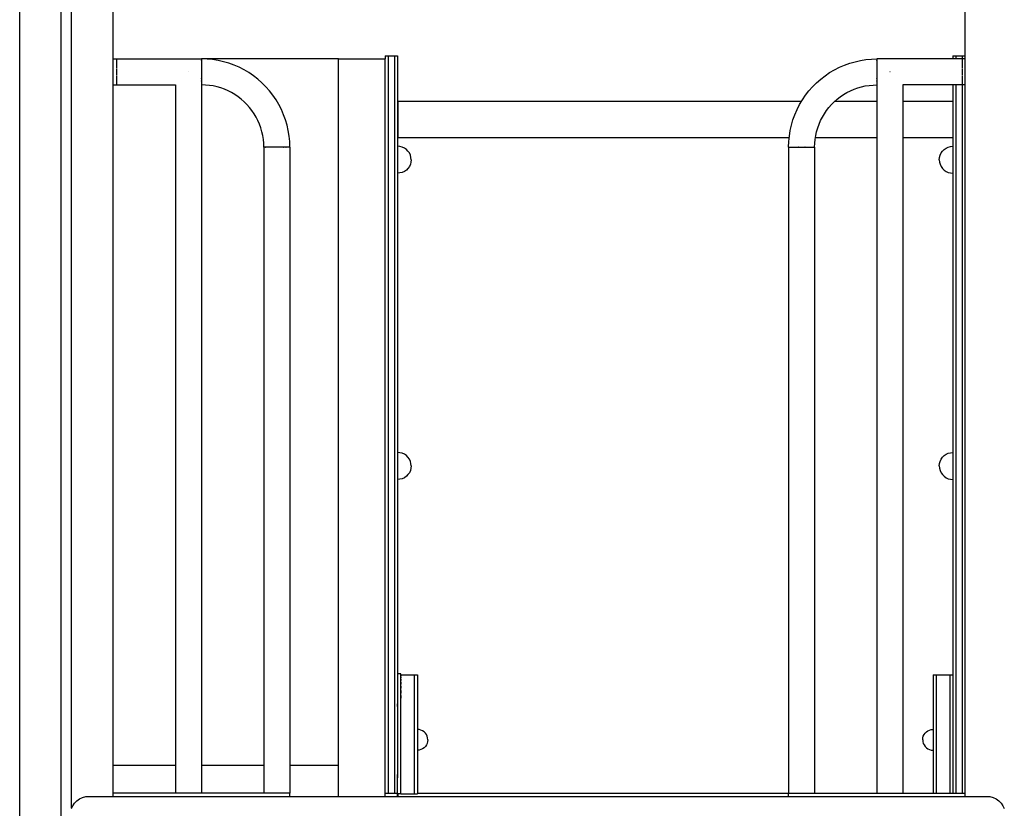
# Model space of a CAD drawing. Units: millimetres. Extents: x -9346 to 2980, y -31626 to -11279.
# Drawn here: x -7674 to -6726, y -30097 to -29338 of the extents above; entities that cross this region are included whole.
import ezdxf

# ---------------------------------------------------------------- set-up
doc = ezdxf.new("R2010")
doc.units = ezdxf.units.MM
doc.header["$MEASUREMENT"] = 0
doc.layers.add('0_Pen_No__1', color=7, linetype='Continuous', lineweight=30)
doc.layers.add('A-FLOR_Pen_No__1', color=7, linetype='Continuous', lineweight=30)

msp = doc.modelspace()

# ---------------------------------------------------------------- linework, layer by layer
at = {"layer": '0_Pen_No__1', "linetype": 'Continuous'}
for p, q in [((-7322, -29372.29), (-7322, -29372.56)), ((-7322, -29372.29), (-7319, -29372.29)), ((-7322, -29372.56), (-7322, -29373.38)), ((-7322, -29373.38), (-7322, -29374.7)), ((-7319, -29372.29), (-7319, -29372.56)), ((-7319, -29372.29), (-7313, -29372.29)), ((-7319, -29372.56), (-7319, -29373.38)), ((-7319, -29373.38), (-7319, -29374.7)), ((-7313, -29372.29), (-7313, -29372.56)), ((-7313, -29372.29), (-7310, -29372.29)), ((-7313, -29372.56), (-7313, -29373.38)), ((-7313, -29373.38), (-7313, -29374.7)), ((-7310, -29372.29), (-7310, -29372.56)), ((-7310, -29372.56), (-7310, -29373.38)), ((-7310, -29373.38), (-7310, -29374.7)), ((-6775.72, -29372.29), (-6775.72, -29372.56)), ((-6775.72, -29372.29), (-6772.72, -29372.29)), ((-6775.72, -29372.56), (-6775.72, -29373.38)), ((-6775.72, -29373.38), (-6775.72, -29374.7)), ((-6772.72, -29372.29), (-6772.72, -29372.56)), ((-6772.72, -29372.29), (-6766.72, -29372.29)), ((-6772.72, -29372.56), (-6772.72, -29373.38)), ((-6772.72, -29373.38), (-6772.72, -29374.7)), ((-6766.72, -29372.29), (-6766.72, -29372.56)), ((-6766.72, -29372.29), (-6763.72, -29372.29)), ((-6766.72, -29372.56), (-6766.72, -29373.38)), ((-6766.72, -29373.38), (-6766.72, -29374.7)), ((-7583.72, -29375.29), (-7498.72, -29375.29)), ((-7580.72, -29375.29), (-7580.72, -29375.48)), ((-7580.72, -29375.48), (-7580.72, -29375.67)), ((-7580.72, -29375.85), (-7580.72, -29376.04)), ((-7580.72, -29376.04), (-7580.72, -29376.96)), ((-7580.72, -29376.96), (-7580.72, -29378.21)), ((-7580.72, -29378.21), (-7580.72, -29378.77)), ((-7580.72, -29379.19), (-7580.72, -29379.75)), ((-7580.72, -29379.75), (-7580.72, -29381.54)), ((-7580.72, -29381.54), (-7580.72, -29383.51)), ((-7498.72, -29375.29), (-7498.72, -29375.31)), ((-7493.38, -29375.46), (-7498.72, -29375.29)), ((-7367, -29375.29), (-7498.72, -29375.29)), ((-7498.72, -29375.31), (-7498.72, -29375.39)), ((-7498.72, -29375.39), (-7498.72, -29375.51)), ((-7498.72, -29375.51), (-7498.72, -29375.68)), ((-7498.72, -29375.68), (-7498.72, -29375.72)), ((-7498.72, -29375.74), (-7498.72, -29375.72)), ((-7498.72, -29375.74), (-7498.72, -29375.9)), ((-7498.72, -29375.9), (-7498.72, -29376.17)), ((-7498.72, -29376.17), (-7498.72, -29376.48)), ((-7498.72, -29376.48), (-7498.72, -29376.84)), ((-7498.72, -29376.84), (-7498.72, -29376.96)), ((-7498.72, -29377.02), (-7498.72, -29376.96)), ((-7498.72, -29377.02), (-7498.72, -29377.24)), ((-7498.72, -29377.24), (-7498.72, -29377.68)), ((-7498.72, -29377.68), (-7498.72, -29378.16)), ((-7498.72, -29378.16), (-7498.72, -29378.68)), ((-7498.72, -29378.68), (-7498.72, -29378.95)), ((-7498.72, -29379.03), (-7498.72, -29378.95)), ((-7498.72, -29379.03), (-7498.72, -29379.23)), ((-7498.72, -29379.23), (-7498.72, -29379.82)), ((-7498.72, -29379.82), (-7498.72, -29380.44)), ((-7498.72, -29380.44), (-7498.72, -29381.09)), ((-7498.72, -29381.09), (-7498.72, -29381.54)), ((-7498.72, -29381.64), (-7498.72, -29381.54)), ((-7498.72, -29381.64), (-7498.72, -29381.77)), ((-7498.72, -29381.77), (-7498.72, -29382.47)), ((-7498.72, -29382.47), (-7498.72, -29383.19)), ((-7488.07, -29375.96), (-7493.38, -29375.46)), ((-7482.79, -29376.8), (-7488.07, -29375.96)), ((-7477.58, -29377.96), (-7482.79, -29376.8)), ((-7472.46, -29379.45), (-7477.58, -29377.96)), ((-7467.43, -29381.26), (-7472.46, -29379.45)), ((-7462.53, -29383.38), (-7467.43, -29381.26)), ((-7322, -29374.7), (-7322, -29375.29)), ((-7319, -29374.7), (-7319, -29376.5)), ((-7319, -29376.5), (-7319, -29378.72)), ((-7319, -29378.72), (-7319, -29381.29)), ((-7319, -29381.29), (-7319, -29384.13)), ((-7313, -29374.7), (-7313, -29376.5)), ((-7313, -29376.5), (-7313, -29378.72)), ((-7313, -29378.72), (-7313, -29381.29)), ((-7313, -29381.29), (-7313, -29384.13)), ((-7310, -29374.7), (-7310, -29376.5)), ((-7310, -29376.5), (-7310, -29378.72)), ((-7310, -29378.72), (-7310, -29381.29)), ((-7310, -29381.29), (-7310, -29384.13)), ((-6884.91, -29383.38), (-6880.01, -29381.26)), ((-6880.01, -29381.26), (-6874.99, -29379.45)), ((-6874.99, -29379.45), (-6869.86, -29377.96)), ((-6869.86, -29377.96), (-6864.65, -29376.8)), ((-6864.65, -29376.8), (-6859.37, -29375.96)), ((-6859.37, -29375.96), (-6854.06, -29375.46)), ((-6854.06, -29375.46), (-6848.72, -29375.29)), ((-6848.72, -29375.29), (-6848.72, -29375.31)), ((-6763.72, -29375.29), (-6848.72, -29375.29)), ((-6848.72, -29375.31), (-6848.72, -29375.39)), ((-6848.72, -29375.39), (-6848.72, -29375.51)), ((-6848.72, -29375.51), (-6848.72, -29375.68)), ((-6848.72, -29375.68), (-6848.72, -29375.72)), ((-6848.72, -29375.74), (-6848.72, -29375.72)), ((-6848.72, -29375.74), (-6848.72, -29375.9)), ((-6848.72, -29375.9), (-6848.72, -29376.17)), ((-6848.72, -29376.17), (-6848.72, -29376.48)), ((-6848.72, -29376.48), (-6848.72, -29376.84)), ((-6848.72, -29376.84), (-6848.72, -29376.96)), ((-6848.72, -29377.02), (-6848.72, -29376.96)), ((-6848.72, -29377.02), (-6848.72, -29377.24)), ((-6848.72, -29377.24), (-6848.72, -29377.68)), ((-6848.72, -29377.68), (-6848.72, -29378.16)), ((-6848.72, -29378.16), (-6848.72, -29378.68)), ((-6848.72, -29378.68), (-6848.72, -29378.95)), ((-6848.72, -29379.03), (-6848.72, -29378.95)), ((-6848.72, -29379.03), (-6848.72, -29379.23)), ((-6848.72, -29379.23), (-6848.72, -29379.82)), ((-6848.72, -29379.82), (-6848.72, -29380.44)), ((-6848.72, -29380.44), (-6848.72, -29381.09)), ((-6848.72, -29381.09), (-6848.72, -29381.54)), ((-6848.72, -29381.64), (-6848.72, -29381.54)), ((-6848.72, -29381.64), (-6848.72, -29381.77)), ((-6848.72, -29381.77), (-6848.72, -29382.47)), ((-6848.72, -29382.47), (-6848.72, -29383.19)), ((-6775.72, -29374.7), (-6775.72, -29375.29)), ((-6772.72, -29374.7), (-6772.72, -29375.29)), ((-6766.72, -29374.7), (-6766.72, -29375.29)), ((-6766.72, -29375.29), (-6766.72, -29375.48)), ((-6766.72, -29375.48), (-6766.72, -29375.67)), ((-6766.72, -29375.85), (-6766.72, -29376.04)), ((-6766.72, -29376.04), (-6766.72, -29376.96)), ((-6766.72, -29376.96), (-6766.72, -29378.21)), ((-6766.72, -29378.21), (-6766.72, -29378.77)), ((-6766.72, -29379.19), (-6766.72, -29379.75)), ((-6766.72, -29379.75), (-6766.72, -29381.54)), ((-6766.72, -29381.54), (-6766.72, -29383.51)), ((-7580.72, -29383.51), (-7580.72, -29384.29)), ((-7580.72, -29384.84), (-7580.72, -29385.62)), ((-7580.72, -29385.62), (-7580.72, -29387.79)), ((-7580.72, -29387.79), (-7580.72, -29389.96)), ((-7580.72, -29389.96), (-7580.72, -29390.74)), ((-7580.72, -29391.29), (-7580.72, -29392.06)), ((-7580.72, -29392.06), (-7580.72, -29394.04)), ((-7511.3, -29387.79), (-7511.22, -29387.79)), ((-7511.22, -29387.79), (-7511.14, -29387.79)), ((-7498.72, -29383.19), (-7498.72, -29383.93)), ((-7498.72, -29383.93), (-7498.72, -29384.68)), ((-7498.72, -29384.68), (-7498.72, -29384.55)), ((-7498.72, -29384.68), (-7498.72, -29385.45)), ((-7498.72, -29385.45), (-7498.72, -29386.22)), ((-7498.72, -29386.22), (-7498.72, -29387)), ((-7498.72, -29387), (-7498.72, -29387.79)), ((-7498.72, -29387.79), (-7498.72, -29388.57)), ((-7498.72, -29388.57), (-7498.72, -29389.36)), ((-7498.72, -29389.36), (-7498.72, -29390.13)), ((-7498.72, -29390.13), (-7498.72, -29390.9)), ((-7498.72, -29391.02), (-7498.72, -29390.9)), ((-7498.72, -29390.9), (-7498.72, -29391.65)), ((-7498.72, -29391.65), (-7498.72, -29392.39)), ((-7498.72, -29392.39), (-7498.72, -29393.11)), ((-7457.77, -29385.8), (-7462.53, -29383.38)), ((-7453.18, -29388.52), (-7457.77, -29385.8)), ((-7448.76, -29391.52), (-7453.18, -29388.52)), ((-7444.54, -29394.8), (-7448.76, -29391.52)), ((-7319, -29384.13), (-7319, -29387.16)), ((-7319, -29387.16), (-7319, -29390.29)), ((-7319, -29390.29), (-7319, -30064.29)), ((-7313, -29384.13), (-7313, -29387.16)), ((-7313, -29387.16), (-7313, -29390.29)), ((-7313, -29390.29), (-7313, -30064.29)), ((-7310, -29384.13), (-7310, -29387.16)), ((-7310, -29387.16), (-7310, -29390.29)), ((-7310, -29390.29), (-7310, -30064.29)), ((-6902.9, -29394.8), (-6898.68, -29391.52)), ((-6898.68, -29391.52), (-6894.27, -29388.52)), ((-6894.27, -29388.52), (-6889.67, -29385.8)), ((-6889.67, -29385.8), (-6884.91, -29383.38)), ((-6848.72, -29383.19), (-6848.72, -29383.93)), ((-6848.72, -29383.93), (-6848.72, -29384.68)), ((-6848.72, -29384.68), (-6848.72, -29384.55)), ((-6848.72, -29384.68), (-6848.72, -29385.45)), ((-6848.72, -29385.45), (-6848.72, -29386.22)), ((-6848.72, -29386.22), (-6848.72, -29387)), ((-6848.72, -29387), (-6848.72, -29387.79)), ((-6848.72, -29387.79), (-6848.72, -29388.57)), ((-6848.72, -29388.57), (-6848.72, -29389.36)), ((-6848.72, -29389.36), (-6848.72, -29390.13)), ((-6848.72, -29390.13), (-6848.72, -29390.9)), ((-6848.72, -29390.9), (-6848.72, -29391.65)), ((-6848.72, -29391.02), (-6848.72, -29390.9)), ((-6848.72, -29391.65), (-6848.72, -29392.39)), ((-6848.72, -29392.39), (-6848.72, -29393.11)), ((-6836.22, -29387.79), (-6836.3, -29387.79)), ((-6836.14, -29387.79), (-6836.22, -29387.79)), ((-6766.72, -29383.51), (-6766.72, -29384.29)), ((-6766.72, -29384.84), (-6766.72, -29385.62)), ((-6766.72, -29385.62), (-6766.72, -29387.79)), ((-6766.72, -29387.79), (-6766.72, -29389.96)), ((-6766.72, -29389.96), (-6766.72, -29390.74)), ((-6766.72, -29391.29), (-6766.72, -29392.06)), ((-6766.72, -29392.06), (-6766.72, -29394.04)), ((-7583.72, -29400.29), (-7523.72, -29400.29)), ((-7580.72, -29394.04), (-7580.72, -29395.82)), ((-7580.72, -29395.82), (-7580.72, -29396.39)), ((-7580.72, -29396.81), (-7580.72, -29397.37)), ((-7580.72, -29397.37), (-7580.72, -29398.61)), ((-7580.72, -29398.61), (-7580.72, -29399.54)), ((-7580.72, -29399.54), (-7580.72, -29399.73)), ((-7580.72, -29399.91), (-7580.72, -29400.1)), ((-7580.72, -29400.1), (-7580.72, -29400.29)), ((-7523.72, -29400.29), (-7523.72, -30082.29)), ((-7498.72, -29393.11), (-7498.72, -29393.81)), ((-7498.72, -29393.81), (-7498.72, -29393.94)), ((-7498.72, -29394.04), (-7498.72, -29393.94)), ((-7498.72, -29394.04), (-7498.72, -29394.49)), ((-7498.72, -29394.49), (-7498.72, -29395.14)), ((-7498.72, -29395.14), (-7498.72, -29395.76)), ((-7498.72, -29395.76), (-7498.72, -29396.35)), ((-7498.72, -29396.35), (-7498.72, -29396.54)), ((-7498.72, -29396.63), (-7498.72, -29396.54)), ((-7498.72, -29396.63), (-7498.72, -29396.9)), ((-7498.72, -29396.9), (-7498.72, -29397.42)), ((-7498.72, -29397.42), (-7498.72, -29397.9)), ((-7498.72, -29397.9), (-7498.72, -29398.34)), ((-7498.72, -29398.34), (-7498.72, -29398.56)), ((-7498.72, -29398.61), (-7498.72, -29398.56)), ((-7498.72, -29398.61), (-7498.72, -29398.74)), ((-7498.72, -29398.74), (-7498.72, -29399.1)), ((-7498.72, -29399.1), (-7498.72, -29399.41)), ((-7498.72, -29399.41), (-7498.72, -29399.68)), ((-7498.72, -29399.68), (-7498.72, -29399.84)), ((-7498.72, -29399.86), (-7498.72, -29399.84)), ((-7498.72, -29399.86), (-7498.72, -29399.9)), ((-7498.72, -29399.9), (-7498.72, -29400.07)), ((-7498.72, -29400.07), (-7498.72, -29400.19)), ((-7498.72, -29400.19), (-7498.72, -29400.26)), ((-7498.72, -29400.26), (-7498.72, -29400.29)), ((-7498.72, -29400.29), (-7498.72, -30082.29)), ((-7494.95, -29400.41), (-7498.72, -29400.29)), ((-7491.2, -29400.76), (-7494.95, -29400.41)), ((-7487.48, -29401.35), (-7491.2, -29400.76)), ((-7483.8, -29402.17), (-7487.48, -29401.35)), ((-7440.54, -29398.33), (-7444.54, -29394.8)), ((-7436.76, -29402.1), (-7440.54, -29398.33)), ((-6910.68, -29402.1), (-6906.91, -29398.33)), ((-6906.91, -29398.33), (-6902.9, -29394.8)), ((-6863.64, -29402.17), (-6859.96, -29401.35)), ((-6859.96, -29401.35), (-6856.24, -29400.76)), ((-6856.24, -29400.76), (-6852.49, -29400.41)), ((-6852.49, -29400.41), (-6848.72, -29400.29)), ((-6848.72, -29393.11), (-6848.72, -29393.81)), ((-6848.72, -29393.81), (-6848.72, -29393.94)), ((-6848.72, -29394.04), (-6848.72, -29393.94)), ((-6848.72, -29394.04), (-6848.72, -29394.49)), ((-6848.72, -29394.49), (-6848.72, -29395.14)), ((-6848.72, -29395.14), (-6848.72, -29395.76)), ((-6848.72, -29395.76), (-6848.72, -29396.35)), ((-6848.72, -29396.35), (-6848.72, -29396.54)), ((-6848.72, -29396.63), (-6848.72, -29396.54)), ((-6848.72, -29396.63), (-6848.72, -29396.9)), ((-6848.72, -29396.9), (-6848.72, -29397.42)), ((-6848.72, -29397.42), (-6848.72, -29397.9)), ((-6848.72, -29397.9), (-6848.72, -29398.34)), ((-6848.72, -29398.34), (-6848.72, -29398.56)), ((-6848.72, -29398.61), (-6848.72, -29398.56)), ((-6848.72, -29398.61), (-6848.72, -29398.74)), ((-6848.72, -29398.74), (-6848.72, -29399.1)), ((-6848.72, -29399.1), (-6848.72, -29399.41)), ((-6848.72, -29399.41), (-6848.72, -29399.68)), ((-6848.72, -29399.68), (-6848.72, -29399.84)), ((-6848.72, -29399.86), (-6848.72, -29399.84)), ((-6848.72, -29399.86), (-6848.72, -29399.9)), ((-6848.72, -29399.9), (-6848.72, -29400.07)), ((-6848.72, -29400.07), (-6848.72, -29400.19)), ((-6848.72, -29400.19), (-6848.72, -29400.26)), ((-6848.72, -29400.26), (-6848.72, -29400.29)), ((-6848.72, -29400.29), (-6848.72, -30082.29)), ((-6823.72, -29400.29), (-6823.72, -30082.29)), ((-6763.72, -29400.29), (-6823.72, -29400.29)), ((-6775.72, -29400.29), (-6775.72, -30064.29)), ((-6772.72, -29400.29), (-6772.72, -30064.29)), ((-6766.72, -29394.04), (-6766.72, -29395.82)), ((-6766.72, -29395.82), (-6766.72, -29396.39)), ((-6766.72, -29396.81), (-6766.72, -29397.37)), ((-6766.72, -29397.37), (-6766.72, -29398.61)), ((-6766.72, -29398.61), (-6766.72, -29399.54)), ((-6766.72, -29399.54), (-6766.72, -29399.73)), ((-6766.72, -29399.91), (-6766.72, -29400.1)), ((-6766.72, -29400.1), (-6766.72, -29400.29)), ((-6766.72, -29400.29), (-6766.72, -30064.29)), ((-7480.18, -29403.23), (-7483.8, -29402.17)), ((-7476.63, -29404.5), (-7480.18, -29403.23)), ((-7473.17, -29406), (-7476.63, -29404.5)), ((-7469.82, -29407.71), (-7473.17, -29406)), ((-7466.57, -29409.63), (-7469.82, -29407.71)), ((-7463.45, -29411.75), (-7466.57, -29409.63)), ((-7433.23, -29406.11), (-7436.76, -29402.1)), ((-7429.96, -29410.33), (-7433.23, -29406.11)), ((-7426.95, -29414.74), (-7429.96, -29410.33)), ((-6920.49, -29414.74), (-6917.49, -29410.33)), ((-6917.49, -29410.33), (-6914.22, -29406.11)), ((-6914.22, -29406.11), (-6910.68, -29402.1)), ((-6883.99, -29411.75), (-6880.87, -29409.63)), ((-6880.87, -29409.63), (-6877.63, -29407.71)), ((-6877.63, -29407.71), (-6874.27, -29406)), ((-6874.27, -29406), (-6870.81, -29404.5)), ((-6870.81, -29404.5), (-6867.26, -29403.23)), ((-6867.26, -29403.23), (-6863.64, -29402.17)), ((-7460.48, -29414.06), (-7463.45, -29411.75)), ((-7457.65, -29416.55), (-7460.48, -29414.06)), ((-7454.98, -29419.22), (-7457.65, -29416.55)), ((-7452.49, -29422.04), (-7454.98, -29419.22)), ((-7424.24, -29419.34), (-7426.95, -29414.74)), ((-7421.81, -29424.1), (-7424.24, -29419.34)), ((-7309.72, -29415.99), (-7309.72, -29416.59)), ((-7309.72, -29415.99), (-6921.23, -29415.99)), ((-7309.72, -29416.59), (-7309.72, -29418.34)), ((-7309.72, -29418.34), (-7309.72, -29421.12)), ((-6925.63, -29424.1), (-6923.21, -29419.34)), ((-6923.21, -29419.34), (-6920.49, -29414.74)), ((-6894.95, -29422.04), (-6892.46, -29419.22)), ((-6892.46, -29419.22), (-6889.79, -29416.55)), ((-6889.79, -29416.55), (-6886.97, -29414.06)), ((-6889.16, -29415.99), (-6848.72, -29415.99)), ((-6886.97, -29414.06), (-6883.99, -29411.75)), ((-6823.72, -29415.99), (-6775.72, -29415.99)), ((-7450.18, -29425.02), (-7452.49, -29422.04)), ((-7448.06, -29428.14), (-7450.18, -29425.02)), ((-7446.14, -29431.38), (-7448.06, -29428.14)), ((-7419.69, -29429), (-7421.81, -29424.1)), ((-7417.88, -29434.02), (-7419.69, -29429)), ((-7309.72, -29421.12), (-7309.72, -29424.74)), ((-7309.72, -29424.74), (-7309.72, -29428.96)), ((-7309.72, -29428.96), (-7309.72, -29433.49)), ((-6929.56, -29434.02), (-6927.75, -29429)), ((-6927.75, -29429), (-6925.63, -29424.1)), ((-6901.3, -29431.38), (-6899.38, -29428.14)), ((-6899.38, -29428.14), (-6897.26, -29425.02)), ((-6897.26, -29425.02), (-6894.95, -29422.04)), ((-7444.43, -29434.74), (-7446.14, -29431.38)), ((-7442.94, -29438.2), (-7444.43, -29434.74)), ((-7441.66, -29441.75), (-7442.94, -29438.2)), ((-7416.39, -29439.15), (-7417.88, -29434.02)), ((-7415.23, -29444.36), (-7416.39, -29439.15)), ((-7309.72, -29433.49), (-7309.72, -29438.02)), ((-7309.72, -29438.02), (-7309.72, -29442.24)), ((-6932.22, -29444.36), (-6931.05, -29439.15)), ((-6931.05, -29439.15), (-6929.56, -29434.02)), ((-6905.78, -29441.75), (-6904.51, -29438.2)), ((-6904.51, -29438.2), (-6903.01, -29434.74)), ((-6903.01, -29434.74), (-6901.3, -29431.38)), ((-7440.61, -29445.37), (-7441.66, -29441.75)), ((-7439.78, -29449.05), (-7440.61, -29445.37)), ((-7439.19, -29452.77), (-7439.78, -29449.05)), ((-7414.39, -29449.64), (-7415.23, -29444.36)), ((-7309.72, -29442.24), (-7309.72, -29445.87)), ((-7309.72, -29445.87), (-7309.72, -29448.65)), ((-7309.72, -29448.65), (-7309.72, -29450.4)), ((-6933.05, -29449.64), (-6932.22, -29444.36)), ((-6908.25, -29452.77), (-6907.66, -29449.05)), ((-6907.66, -29449.05), (-6906.84, -29445.37)), ((-6906.84, -29445.37), (-6905.78, -29441.75)), ((-7438.84, -29456.52), (-7439.19, -29452.77)), ((-7438.72, -29460.29), (-7438.84, -29456.52)), ((-7413.89, -29454.95), (-7414.39, -29449.64)), ((-7413.72, -29460.29), (-7413.89, -29454.95)), ((-7309.72, -29450.4), (-7309.72, -29450.99)), ((-7309.72, -29450.99), (-6933.18, -29450.99)), ((-6933.72, -29460.29), (-6933.55, -29454.95)), ((-6933.55, -29454.95), (-6933.05, -29449.64)), ((-6908.72, -29460.29), (-6908.6, -29456.52)), ((-6908.6, -29456.52), (-6908.25, -29452.77)), ((-6907.97, -29450.99), (-6848.72, -29450.99)), ((-6823.72, -29450.99), (-6775.72, -29450.99)), ((-7438.7, -29460.29), (-7438.72, -29460.29)), ((-7438.72, -29460.29), (-7438.72, -30082.29)), ((-7438.62, -29460.29), (-7438.7, -29460.29)), ((-7438.5, -29460.29), (-7438.62, -29460.29)), ((-7438.33, -29460.29), (-7438.5, -29460.29)), ((-7438.3, -29460.29), (-7438.33, -29460.29)), ((-7438.3, -29460.29), (-7438.27, -29460.29)), ((-7438.11, -29460.29), (-7438.27, -29460.29)), ((-7437.84, -29460.29), (-7438.11, -29460.29)), ((-7437.53, -29460.29), (-7437.84, -29460.29)), ((-7437.18, -29460.29), (-7437.53, -29460.29)), ((-7437.05, -29460.29), (-7437.18, -29460.29)), ((-7437.05, -29460.29), (-7436.99, -29460.29)), ((-7436.78, -29460.29), (-7436.99, -29460.29)), ((-7436.33, -29460.29), (-7436.78, -29460.29)), ((-7435.85, -29460.29), (-7436.33, -29460.29)), ((-7435.33, -29460.29), (-7435.85, -29460.29)), ((-7435.06, -29460.29), (-7435.33, -29460.29)), ((-7435.06, -29460.29), (-7434.98, -29460.29)), ((-7434.78, -29460.29), (-7434.98, -29460.29)), ((-7434.19, -29460.29), (-7434.78, -29460.29)), ((-7433.57, -29460.29), (-7434.19, -29460.29)), ((-7432.92, -29460.29), (-7433.57, -29460.29)), ((-7432.47, -29460.29), (-7432.92, -29460.29)), ((-7432.47, -29460.29), (-7432.37, -29460.29)), ((-7432.24, -29460.29), (-7432.37, -29460.29)), ((-7431.54, -29460.29), (-7432.24, -29460.29)), ((-7430.82, -29460.29), (-7431.54, -29460.29)), ((-7430.08, -29460.29), (-7430.82, -29460.29)), ((-7429.33, -29460.29), (-7430.08, -29460.29)), ((-7429.46, -29460.29), (-7429.33, -29460.29)), ((-7428.56, -29460.29), (-7429.33, -29460.29)), ((-7427.79, -29460.29), (-7428.56, -29460.29)), ((-7427.01, -29460.29), (-7427.79, -29460.29)), ((-7426.22, -29460.29), (-7427.01, -29460.29)), ((-7425.44, -29460.29), (-7426.22, -29460.29)), ((-7424.66, -29460.29), (-7425.44, -29460.29)), ((-7423.88, -29460.29), (-7424.66, -29460.29)), ((-7423.11, -29460.29), (-7423.88, -29460.29)), ((-7422.36, -29460.29), (-7423.11, -29460.29)), ((-7423.11, -29460.29), (-7422.99, -29460.29)), ((-7421.62, -29460.29), (-7422.36, -29460.29)), ((-7420.9, -29460.29), (-7421.62, -29460.29)), ((-7420.2, -29460.29), (-7420.9, -29460.29)), ((-7420.07, -29460.29), (-7420.2, -29460.29)), ((-7420.07, -29460.29), (-7419.97, -29460.29)), ((-7419.52, -29460.29), (-7419.97, -29460.29)), ((-7418.87, -29460.29), (-7419.52, -29460.29)), ((-7418.25, -29460.29), (-7418.87, -29460.29)), ((-7417.66, -29460.29), (-7418.25, -29460.29)), ((-7417.47, -29460.29), (-7417.66, -29460.29)), ((-7417.47, -29460.29), (-7417.38, -29460.29)), ((-7417.11, -29460.29), (-7417.38, -29460.29)), ((-7416.59, -29460.29), (-7417.11, -29460.29)), ((-7416.11, -29460.29), (-7416.59, -29460.29)), ((-7415.67, -29460.29), (-7416.11, -29460.29)), ((-7415.45, -29460.29), (-7415.67, -29460.29)), ((-7415.45, -29460.29), (-7415.4, -29460.29)), ((-7415.27, -29460.29), (-7415.4, -29460.29)), ((-7414.91, -29460.29), (-7415.27, -29460.29)), ((-7414.6, -29460.29), (-7414.91, -29460.29)), ((-7414.33, -29460.29), (-7414.6, -29460.29)), ((-7414.17, -29460.29), (-7414.33, -29460.29)), ((-7414.17, -29460.29), (-7414.15, -29460.29)), ((-7414.11, -29460.29), (-7414.15, -29460.29)), ((-7413.94, -29460.29), (-7414.11, -29460.29)), ((-7413.82, -29460.29), (-7413.94, -29460.29)), ((-7413.75, -29460.29), (-7413.82, -29460.29)), ((-7413.72, -29460.29), (-7413.75, -29460.29)), ((-7413.72, -29460.29), (-7413.72, -30082.29)), ((-7307.74, -29459.53), (-7310, -29459.33)), ((-7305.55, -29460.11), (-7307.74, -29459.53)), ((-7303.5, -29461.07), (-7305.55, -29460.11)), ((-7301.64, -29462.37), (-7303.5, -29461.07)), ((-7300.04, -29463.97), (-7301.64, -29462.37)), ((-7298.74, -29465.83), (-7300.04, -29463.97)), ((-7297.78, -29467.88), (-7298.74, -29465.83)), ((-7297.2, -29470.07), (-7297.78, -29467.88)), ((-6933.72, -29460.29), (-6933.72, -30082.29)), ((-6933.72, -29460.29), (-6933.7, -29460.29)), ((-6933.7, -29460.29), (-6933.62, -29460.29)), ((-6933.62, -29460.29), (-6933.5, -29460.29)), ((-6933.5, -29460.29), (-6933.33, -29460.29)), ((-6933.33, -29460.29), (-6933.3, -29460.29)), ((-6933.27, -29460.29), (-6933.3, -29460.29)), ((-6933.27, -29460.29), (-6933.11, -29460.29)), ((-6933.11, -29460.29), (-6932.84, -29460.29)), ((-6932.84, -29460.29), (-6932.53, -29460.29)), ((-6932.53, -29460.29), (-6932.18, -29460.29)), ((-6932.18, -29460.29), (-6932.05, -29460.29)), ((-6931.99, -29460.29), (-6932.05, -29460.29)), ((-6931.99, -29460.29), (-6931.78, -29460.29)), ((-6931.78, -29460.29), (-6931.33, -29460.29)), ((-6931.33, -29460.29), (-6930.85, -29460.29)), ((-6930.85, -29460.29), (-6930.33, -29460.29)), ((-6930.33, -29460.29), (-6930.06, -29460.29)), ((-6929.98, -29460.29), (-6930.06, -29460.29)), ((-6929.98, -29460.29), (-6929.78, -29460.29)), ((-6929.78, -29460.29), (-6929.19, -29460.29)), ((-6929.19, -29460.29), (-6928.57, -29460.29)), ((-6928.57, -29460.29), (-6927.92, -29460.29)), ((-6927.92, -29460.29), (-6927.47, -29460.29)), ((-6927.37, -29460.29), (-6927.47, -29460.29)), ((-6927.37, -29460.29), (-6927.24, -29460.29)), ((-6927.24, -29460.29), (-6926.54, -29460.29)), ((-6926.54, -29460.29), (-6925.82, -29460.29)), ((-6925.82, -29460.29), (-6925.08, -29460.29)), ((-6925.08, -29460.29), (-6924.33, -29460.29)), ((-6924.33, -29460.29), (-6924.46, -29460.29)), ((-6924.33, -29460.29), (-6923.56, -29460.29)), ((-6923.56, -29460.29), (-6922.79, -29460.29)), ((-6922.79, -29460.29), (-6922.01, -29460.29)), ((-6922.01, -29460.29), (-6921.22, -29460.29)), ((-6921.22, -29460.29), (-6920.44, -29460.29)), ((-6920.44, -29460.29), (-6919.65, -29460.29)), ((-6919.65, -29460.29), (-6918.88, -29460.29)), ((-6918.88, -29460.29), (-6918.11, -29460.29)), ((-6917.99, -29460.29), (-6918.11, -29460.29)), ((-6918.11, -29460.29), (-6917.36, -29460.29)), ((-6917.36, -29460.29), (-6916.62, -29460.29)), ((-6916.62, -29460.29), (-6915.9, -29460.29)), ((-6915.9, -29460.29), (-6915.2, -29460.29)), ((-6915.2, -29460.29), (-6915.07, -29460.29)), ((-6914.97, -29460.29), (-6915.07, -29460.29)), ((-6914.97, -29460.29), (-6914.52, -29460.29)), ((-6914.52, -29460.29), (-6913.87, -29460.29)), ((-6913.87, -29460.29), (-6913.25, -29460.29)), ((-6913.25, -29460.29), (-6912.66, -29460.29)), ((-6912.66, -29460.29), (-6912.47, -29460.29)), ((-6912.38, -29460.29), (-6912.47, -29460.29)), ((-6912.38, -29460.29), (-6912.11, -29460.29)), ((-6912.11, -29460.29), (-6911.59, -29460.29)), ((-6911.59, -29460.29), (-6911.11, -29460.29)), ((-6911.11, -29460.29), (-6910.67, -29460.29)), ((-6910.67, -29460.29), (-6910.45, -29460.29)), ((-6910.4, -29460.29), (-6910.45, -29460.29)), ((-6910.4, -29460.29), (-6910.27, -29460.29)), ((-6910.27, -29460.29), (-6909.91, -29460.29)), ((-6909.91, -29460.29), (-6909.6, -29460.29)), ((-6909.6, -29460.29), (-6909.33, -29460.29)), ((-6909.33, -29460.29), (-6909.17, -29460.29)), ((-6909.15, -29460.29), (-6909.17, -29460.29)), ((-6909.15, -29460.29), (-6909.11, -29460.29)), ((-6909.11, -29460.29), (-6908.94, -29460.29)), ((-6908.94, -29460.29), (-6908.82, -29460.29)), ((-6908.82, -29460.29), (-6908.75, -29460.29)), ((-6908.75, -29460.29), (-6908.72, -29460.29)), ((-6908.72, -29460.29), (-6908.72, -30082.29)), ((-6788.52, -29470.07), (-6787.94, -29467.88)), ((-6787.94, -29467.88), (-6786.98, -29465.83)), ((-6786.98, -29465.83), (-6785.68, -29463.97)), ((-6785.68, -29463.97), (-6784.08, -29462.37)), ((-6784.08, -29462.37), (-6782.22, -29461.07)), ((-6782.22, -29461.07), (-6780.17, -29460.11)), ((-6780.17, -29460.11), (-6777.98, -29459.53)), ((-6777.98, -29459.53), (-6775.72, -29459.33)), ((-7297.78, -29476.78), (-7298.74, -29478.83)), ((-7297.2, -29474.59), (-7297.78, -29476.78)), ((-7297, -29472.33), (-7297.2, -29470.07)), ((-7297, -29472.33), (-7297.2, -29474.59)), ((-6788.72, -29472.33), (-6788.52, -29470.07)), ((-6788.72, -29472.33), (-6788.52, -29474.59)), ((-6788.52, -29474.59), (-6787.94, -29476.78)), ((-6787.94, -29476.78), (-6786.98, -29478.83)), ((-7307.74, -29485.13), (-7310, -29485.33)), ((-7305.55, -29484.55), (-7307.74, -29485.13)), ((-7303.5, -29483.59), (-7305.55, -29484.55)), ((-7301.64, -29482.29), (-7303.5, -29483.59)), ((-7300.04, -29480.69), (-7301.64, -29482.29)), ((-7298.74, -29478.83), (-7300.04, -29480.69)), ((-6786.98, -29478.83), (-6785.68, -29480.69)), ((-6785.68, -29480.69), (-6784.08, -29482.29)), ((-6784.08, -29482.29), (-6782.22, -29483.59)), ((-6782.22, -29483.59), (-6780.17, -29484.55)), ((-6780.17, -29484.55), (-6777.98, -29485.13)), ((-6777.98, -29485.13), (-6775.72, -29485.33)), ((-7307.74, -29754.41), (-7310, -29754.21)), ((-7305.55, -29754.99), (-7307.74, -29754.41)), ((-7303.5, -29755.95), (-7305.55, -29754.99)), ((-7301.64, -29757.25), (-7303.5, -29755.95)), ((-7300.04, -29758.85), (-7301.64, -29757.25)), ((-7298.74, -29760.71), (-7300.04, -29758.85)), ((-7297.78, -29762.76), (-7298.74, -29760.71)), ((-6787.94, -29762.76), (-6786.98, -29760.71)), ((-6786.98, -29760.71), (-6785.68, -29758.85)), ((-6785.68, -29758.85), (-6784.08, -29757.25)), ((-6784.08, -29757.25), (-6782.22, -29755.95)), ((-6782.22, -29755.95), (-6780.17, -29754.99)), ((-6780.17, -29754.99), (-6777.98, -29754.41)), ((-6777.98, -29754.41), (-6775.72, -29754.21)), ((-7297.2, -29764.95), (-7297.78, -29762.76)), ((-7297.2, -29769.47), (-7297.78, -29771.66)), ((-7297, -29767.21), (-7297.2, -29764.95)), ((-7297, -29767.21), (-7297.2, -29769.47)), ((-6788.72, -29767.21), (-6788.52, -29764.95)), ((-6788.72, -29767.21), (-6788.52, -29769.47)), ((-6788.52, -29764.95), (-6787.94, -29762.76)), ((-6788.52, -29769.47), (-6787.94, -29771.66)), ((-7307.74, -29780.01), (-7310, -29780.21)), ((-7305.55, -29779.43), (-7307.74, -29780.01)), ((-7303.5, -29778.47), (-7305.55, -29779.43)), ((-7301.64, -29777.17), (-7303.5, -29778.47)), ((-7300.04, -29775.57), (-7301.64, -29777.17)), ((-7298.74, -29773.71), (-7300.04, -29775.57)), ((-7297.78, -29771.66), (-7298.74, -29773.71)), ((-6787.94, -29771.66), (-6786.98, -29773.71)), ((-6786.98, -29773.71), (-6785.68, -29775.57)), ((-6785.68, -29775.57), (-6784.08, -29777.17)), ((-6784.08, -29777.17), (-6782.22, -29778.47)), ((-6782.22, -29778.47), (-6780.17, -29779.43)), ((-6780.17, -29779.43), (-6777.98, -29780.01)), ((-6777.98, -29780.01), (-6775.72, -29780.21)), ((-7307, -29967.31), (-7310, -29967.31)), ((-7307, -29968.21), (-7307, -29967.31)), ((-7307, -29968.21), (-7307, -29968.26)), ((-7307, -29968.21), (-7294, -29968.21)), ((-7307, -29968.26), (-7307, -29968.24)), ((-7307, -29969.22), (-7307, -29968.26)), ((-7307, -29968.71), (-7307, -29969.22)), ((-7307, -29971.08), (-7307, -29969.22)), ((-7307, -29970.1), (-7307, -29971.08)), ((-7294, -29968.21), (-7294, -29968.71)), ((-7294, -29968.21), (-7291, -29968.21)), ((-7294, -29968.71), (-7294, -29970.1)), ((-7294, -29970.1), (-7294, -29972.35)), ((-7291, -29968.21), (-7291, -29968.71)), ((-7291, -29968.71), (-7291, -29970.1)), ((-7291, -29970.1), (-7291, -29972.35)), ((-6794.72, -29968.21), (-6794.72, -29968.71)), ((-6794.72, -29968.21), (-6791.72, -29968.21)), ((-6794.72, -29968.71), (-6794.72, -29970.1)), ((-6794.72, -29970.1), (-6794.72, -29972.35)), ((-6791.72, -29968.21), (-6778.72, -29968.21)), ((-6791.72, -29968.21), (-6791.72, -29968.71)), ((-6791.72, -29968.71), (-6791.72, -29970.1)), ((-6791.72, -29970.1), (-6791.72, -29972.35)), ((-6778.72, -29968.21), (-6778.72, -29968.71)), ((-6778.72, -29968.21), (-6775.72, -29968.21)), ((-6778.72, -29968.71), (-6778.72, -29970.1)), ((-6778.72, -29970.1), (-6778.72, -29972.35)), ((-7307, -29973.76), (-7307, -29971.08)), ((-7307, -29972.35), (-7307, -29973.76)), ((-7307, -29977.2), (-7307, -29973.76)), ((-7307, -29975.38), (-7307, -29977.2)), ((-7307, -29981.28), (-7307, -29977.2)), ((-7307, -29979.1), (-7307, -29981.28)), ((-7294, -29972.35), (-7294, -29975.38)), ((-7294, -29975.38), (-7294, -29979.1)), ((-7294, -29979.1), (-7294, -29983.41)), ((-7291, -29972.35), (-7291, -29975.38)), ((-7291, -29975.38), (-7291, -29979.1)), ((-7291, -29979.1), (-7291, -29983.41)), ((-6794.72, -29972.35), (-6794.72, -29975.38)), ((-6794.72, -29975.38), (-6794.72, -29979.1)), ((-6794.72, -29979.1), (-6794.72, -29983.41)), ((-6791.72, -29972.35), (-6791.72, -29975.38)), ((-6791.72, -29975.38), (-6791.72, -29979.1)), ((-6791.72, -29979.1), (-6791.72, -29983.41)), ((-6778.72, -29972.35), (-6778.72, -29975.38)), ((-6778.72, -29975.38), (-6778.72, -29979.1)), ((-6778.72, -29979.1), (-6778.72, -29983.41)), ((-7307, -29985.89), (-7307, -29981.28)), ((-7307, -29983.41), (-7307, -29985.89)), ((-7307, -29990.88), (-7307, -29985.89)), ((-7307, -29988.17), (-7307, -29990.88)), ((-7294, -29983.41), (-7294, -29988.17)), ((-7294, -29988.17), (-7294, -29993.24)), ((-7291, -29983.41), (-7291, -29988.17)), ((-7291, -29988.17), (-7291, -29993.24)), ((-6794.72, -29983.41), (-6794.72, -29988.17)), ((-6794.72, -29988.17), (-6794.72, -29993.24)), ((-6791.72, -29983.41), (-6791.72, -29988.17)), ((-6791.72, -29988.17), (-6791.72, -29993.24)), ((-6778.72, -29983.41), (-6778.72, -29988.17)), ((-6778.72, -29988.17), (-6778.72, -29993.24)), ((-7310, -29998.75), (-7310, -29996.1)), ((-7307, -29996.1), (-7307, -29990.88)), ((-7307, -29998.75), (-7307, -29996.1)), ((-7307, -30082.27), (-7307, -29998.75)), ((-7294, -29993.24), (-7294, -29998.47)), ((-7294, -29998.47), (-7294, -29998.72)), ((-7294, -29998.72), (-7294, -30082.74)), ((-7291, -29993.24), (-7291, -29998.47)), ((-7291, -29998.47), (-7291, -29998.72)), ((-7291, -29998.72), (-7291, -30082.74)), ((-6794.72, -29993.24), (-6794.72, -29998.47)), ((-6794.72, -29998.47), (-6794.72, -29998.72)), ((-6794.72, -29998.72), (-6794.72, -30082.29)), ((-6791.72, -29993.24), (-6791.72, -29998.47)), ((-6791.72, -29998.47), (-6791.72, -29998.72)), ((-6791.72, -29998.72), (-6791.72, -30082.29)), ((-6778.72, -29993.24), (-6778.72, -29998.47)), ((-6778.72, -29998.47), (-6778.72, -29998.72)), ((-6778.72, -29998.72), (-6778.72, -30082.29)), ((-7289.26, -30020.99), (-7291, -30020.84)), ((-7287.58, -30021.44), (-7289.26, -30020.99)), ((-7286, -30022.18), (-7287.58, -30021.44)), ((-7284.57, -30023.18), (-7286, -30022.18)), ((-7283.34, -30024.41), (-7284.57, -30023.18)), ((-7282.34, -30025.84), (-7283.34, -30024.41)), ((-7281.6, -30027.42), (-7282.34, -30025.84)), ((-6804.12, -30027.42), (-6803.38, -30025.84)), ((-6803.38, -30025.84), (-6802.38, -30024.41)), ((-6802.38, -30024.41), (-6801.15, -30023.18)), ((-6801.15, -30023.18), (-6799.72, -30022.18)), ((-6799.72, -30022.18), (-6798.14, -30021.44)), ((-6798.14, -30021.44), (-6796.46, -30020.99)), ((-6796.46, -30020.99), (-6794.72, -30020.84)), ((-7282.34, -30035.84), (-7283.34, -30037.27)), ((-7281.6, -30034.26), (-7282.34, -30035.84)), ((-7281.15, -30029.1), (-7281.6, -30027.42)), ((-7281.15, -30032.57), (-7281.6, -30034.26)), ((-7281, -30030.84), (-7281.15, -30029.1)), ((-7281, -30030.84), (-7281.15, -30032.57)), ((-6804.72, -30030.84), (-6804.57, -30029.1)), ((-6804.72, -30030.84), (-6804.57, -30032.57)), ((-6804.57, -30029.1), (-6804.12, -30027.42)), ((-6804.57, -30032.57), (-6804.12, -30034.26)), ((-6804.12, -30034.26), (-6803.38, -30035.84)), ((-6803.38, -30035.84), (-6802.38, -30037.27)), ((-7289.26, -30040.69), (-7291, -30040.84)), ((-7287.58, -30040.23), (-7289.26, -30040.69)), ((-7286, -30039.5), (-7287.58, -30040.23)), ((-7284.57, -30038.5), (-7286, -30039.5)), ((-7283.34, -30037.27), (-7284.57, -30038.5)), ((-6802.38, -30037.27), (-6801.15, -30038.5)), ((-6801.15, -30038.5), (-6799.72, -30039.5)), ((-6799.72, -30039.5), (-6798.14, -30040.23)), ((-6798.14, -30040.23), (-6796.46, -30040.69)), ((-6796.46, -30040.69), (-6794.72, -30040.84)), ((-7583.72, -30055.29), (-7523.72, -30055.29)), ((-7498.72, -30055.29), (-7438.72, -30055.29)), ((-7413.72, -30055.29), (-7367, -30055.29)), ((-7319, -30064.29), (-7319, -30067.42)), ((-7313, -30064.29), (-7313, -30067.42)), ((-7310, -30082.27), (-7310, -30064.29)), ((-7310, -30064.29), (-7310, -30067.42)), ((-6775.72, -30064.29), (-6775.72, -30065.94)), ((-6772.72, -30064.29), (-6772.72, -30067.42)), ((-6766.72, -30064.29), (-6766.72, -30067.42)), ((-7319, -30067.42), (-7319, -30070.45)), ((-7319, -30070.45), (-7319, -30073.29)), ((-7319, -30073.29), (-7319, -30075.86)), ((-7313, -30067.42), (-7313, -30070.45)), ((-7313, -30070.45), (-7313, -30073.29)), ((-7313, -30073.29), (-7313, -30075.86)), ((-6775.72, -30065.94), (-6775.72, -30082.29)), ((-6772.72, -30067.42), (-6772.72, -30070.45)), ((-6772.72, -30070.45), (-6772.72, -30073.29)), ((-6772.72, -30073.29), (-6772.72, -30075.86)), ((-6766.72, -30067.42), (-6766.72, -30070.45)), ((-6766.72, -30070.45), (-6766.72, -30073.29)), ((-6766.72, -30073.29), (-6766.72, -30075.86)), ((-7583.68, -30082.29), (-7583.72, -30082.29)), ((-7583.54, -30082.29), (-7583.68, -30082.29)), ((-7583.32, -30082.29), (-7583.54, -30082.29)), ((-7583.02, -30082.29), (-7583.32, -30082.29)), ((-7582.65, -30082.29), (-7583.02, -30082.29)), ((-7582.22, -30082.29), (-7582.65, -30082.29)), ((-7581.75, -30082.29), (-7582.22, -30082.29)), ((-7581.24, -30082.29), (-7581.75, -30082.29)), ((-7580.72, -30082.29), (-7581.24, -30082.29)), ((-7425.72, -30082.29), (-7580.72, -30082.29)), ((-7423.64, -30082.29), (-7425.72, -30082.29)), ((-7421.62, -30082.29), (-7423.64, -30082.29)), ((-7419.72, -30082.29), (-7421.62, -30082.29)), ((-7418.01, -30082.29), (-7419.72, -30082.29)), ((-7416.53, -30082.29), (-7418.01, -30082.29)), ((-7415.33, -30082.29), (-7416.53, -30082.29)), ((-7414.45, -30082.29), (-7415.33, -30082.29)), ((-7413.9, -30082.29), (-7414.45, -30082.29)), ((-7413.72, -30082.29), (-7413.9, -30082.29)), ((-7413.72, -30085.29), (-7413.72, -30082.29)), ((-7322, -30082.29), (-7319, -30082.29)), ((-7319, -30075.86), (-7319, -30078.08)), ((-7319, -30078.08), (-7319, -30079.88)), ((-7319, -30079.88), (-7319, -30081.2)), ((-7319, -30081.2), (-7319, -30082.02)), ((-7319, -30082.02), (-7319, -30082.29)), ((-7319, -30082.29), (-7313, -30082.29)), ((-7313, -30075.86), (-7313, -30078.08)), ((-7313, -30078.08), (-7313, -30079.88)), ((-7313, -30079.88), (-7313, -30081.2)), ((-7313, -30081.2), (-7313, -30082.02)), ((-7313, -30082.02), (-7313, -30082.29)), ((-7313, -30082.29), (-7310, -30082.29)), ((-7310, -30082.77), (-7310, -30082.27)), ((-7310, -30085.29), (-7310, -30082.77)), ((-7307, -30082.77), (-7310, -30082.77)), ((-7309.72, -30082.77), (-7309.72, -30082.87)), ((-7309.72, -30082.87), (-7309.72, -30083.3)), ((-7309.72, -30083.3), (-7309.72, -30083.83)), ((-7309.72, -30083.83), (-7309.72, -30084.45)), ((-7307, -30082.77), (-7307, -30082.27)), ((-7307, -30082.74), (-7294, -30082.74)), ((-7294, -30082.74), (-7291, -30082.74)), ((-7291, -30082.29), (-6933.72, -30082.29)), ((-6933.72, -30082.29), (-6933.54, -30082.29)), ((-6933.72, -30085.29), (-6933.72, -30082.29)), ((-6933.54, -30082.29), (-6933, -30082.29)), ((-6933, -30082.29), (-6932.11, -30082.29)), ((-6932.11, -30082.29), (-6930.91, -30082.29)), ((-6930.91, -30082.29), (-6929.43, -30082.29)), ((-6929.43, -30082.29), (-6927.72, -30082.29)), ((-6927.72, -30082.29), (-6925.83, -30082.29)), ((-6925.83, -30082.29), (-6923.81, -30082.29)), ((-6923.81, -30082.29), (-6921.72, -30082.29)), ((-6921.72, -30082.29), (-6766.72, -30082.29)), ((-6772.72, -30075.86), (-6772.72, -30078.08)), ((-6772.72, -30078.08), (-6772.72, -30079.88)), ((-6772.72, -30079.88), (-6772.72, -30081.2)), ((-6772.72, -30081.2), (-6772.72, -30082.02)), ((-6772.72, -30082.02), (-6772.72, -30082.29)), ((-6766.72, -30075.86), (-6766.72, -30078.08)), ((-6766.72, -30078.08), (-6766.72, -30079.88)), ((-6766.72, -30079.88), (-6766.72, -30081.2)), ((-6766.72, -30081.2), (-6766.72, -30082.02)), ((-6766.72, -30082.02), (-6766.72, -30082.29)), ((-6766.72, -30082.29), (-6766.2, -30082.29)), ((-6766.2, -30082.29), (-6765.7, -30082.29)), ((-6765.7, -30082.29), (-6765.22, -30082.29)), ((-6765.22, -30082.29), (-6764.79, -30082.29)), ((-6764.79, -30082.29), (-6764.42, -30082.29)), ((-6764.42, -30082.29), (-6764.12, -30082.29)), ((-6764.12, -30082.29), (-6763.9, -30082.29)), ((-6763.9, -30082.29), (-6763.77, -30082.29)), ((-6763.77, -30082.29), (-6763.72, -30082.29)), ((-7622.69, -30094.29), (-7620.89, -30091.72)), ((-7620.89, -30091.72), (-7618.67, -30089.5)), ((-7618.67, -30089.5), (-7616.1, -30087.7)), ((-7616.1, -30087.7), (-7613.26, -30086.38)), ((-7613.26, -30086.38), (-7610.23, -30085.56)), ((-7610.23, -30085.56), (-7607.1, -30085.29)), ((-7607.1, -30085.29), (-6743.1, -30085.29)), ((-7309.72, -30084.45), (-7309.72, -30085.14)), ((-7309.72, -30085.14), (-7309.72, -30085.29)), ((-6743.1, -30085.29), (-6739.98, -30085.56)), ((-6739.98, -30085.56), (-6736.95, -30086.38)), ((-6736.95, -30086.38), (-6734.1, -30087.7)), ((-6734.1, -30087.7), (-6731.53, -30089.5)), ((-6731.53, -30089.5), (-6729.31, -30091.72)), ((-6729.31, -30091.72), (-6727.52, -30094.29)), ((-7624.02, -30097.13), (-7622.69, -30094.29)), ((-6727.52, -30094.29), (-6726.19, -30097.13))]:
    msp.add_line(p, q, dxfattribs=at)
at = {"layer": 'A-FLOR_Pen_No__1', "linetype": 'Continuous'}
for p, q in [((-7673.72, -31300.29), (-7673.72, -28700.29)), ((-7633.72, -31300.29), (-7633.72, -28700.29)), ((-7623.72, -30096.5), (-7623.72, -28700.29)), ((-7583.72, -30085.29), (-7583.72, -28700.29)), ((-6763.72, -30085.29), (-6763.72, -28700.29)), ((-7367, -29375.29), (-7366.82, -29375.29)), ((-7367, -30085.29), (-7367, -29375.29)), ((-7366.82, -29375.29), (-7366.46, -29375.29)), ((-7366.46, -29375.29), (-7365.93, -29375.29)), ((-7365.93, -29375.29), (-7365.26, -29375.29)), ((-7365.26, -29375.29), (-7364.46, -29375.29)), ((-7364.46, -29375.29), (-7363.55, -29375.29)), ((-7363.55, -29375.29), (-7362.56, -29375.29)), ((-7362.56, -29375.29), (-7361.53, -29375.29)), ((-7361.53, -29375.29), (-7361, -29375.29)), ((-7361, -29375.29), (-7328, -29375.29)), ((-7328, -29375.29), (-7327.48, -29375.29)), ((-7327.48, -29375.29), (-7326.44, -29375.29)), ((-7326.44, -29375.29), (-7325.46, -29375.29)), ((-7325.46, -29375.29), (-7324.55, -29375.29)), ((-7324.55, -29375.29), (-7323.74, -29375.29)), ((-7323.74, -29375.29), (-7323.07, -29375.29)), ((-7323.07, -29375.29), (-7322.54, -29375.29)), ((-7322.54, -29375.29), (-7322.18, -29375.29)), ((-7322.18, -29375.29), (-7322, -29375.29)), ((-7322, -30085.29), (-7322, -29375.29))]:
    msp.add_line(p, q, dxfattribs=at)

doc.saveas('drawing.dxf')
